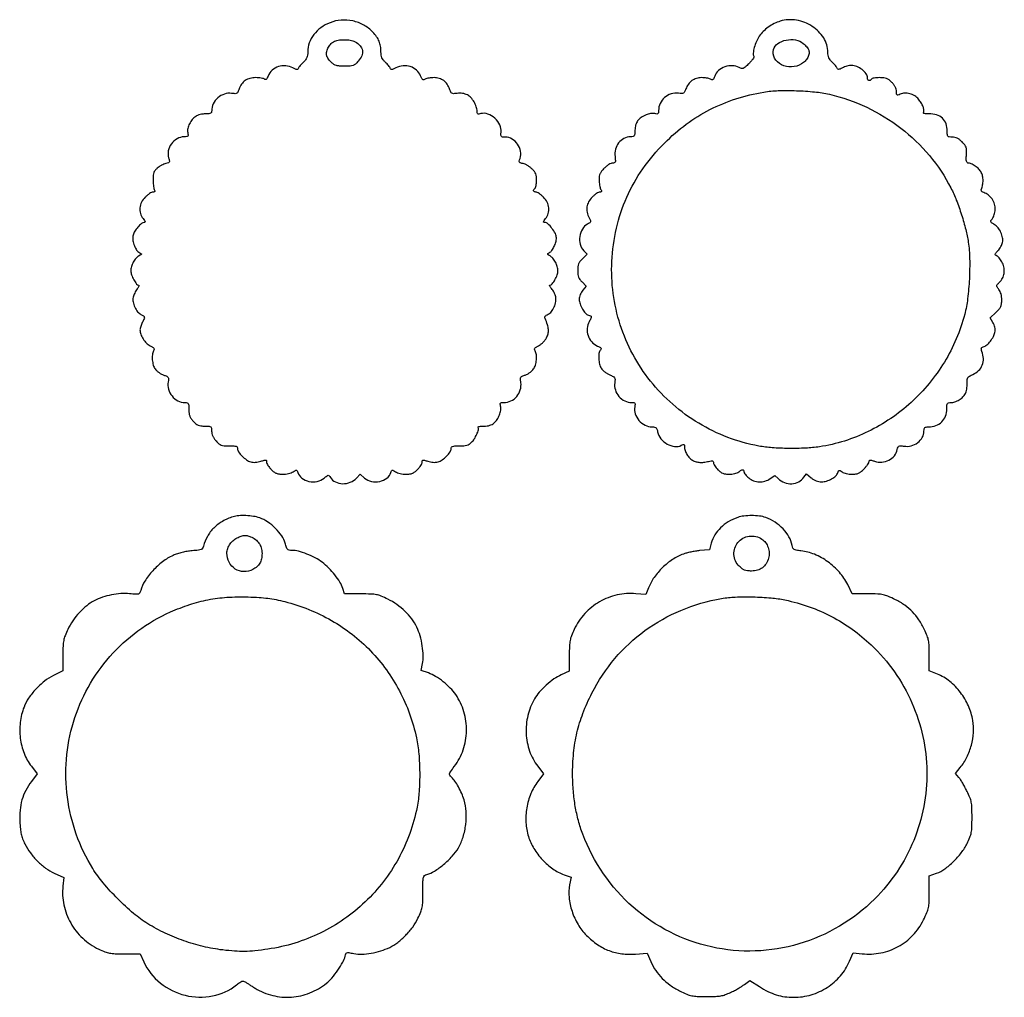
# Model space of a CAD drawing. Extents: x 65 to 1646, y 1379 to 3561.
# Drawn here: x 112 to 758, y 1714 to 2355 of the extents above; entities that cross this region are included whole.
import ezdxf

# ---------------------------------------------------------------- set-up
doc = ezdxf.new("R2010")
doc.units = 0

msp = doc.modelspace()

# ---------------------------------------------------------------- linework, layer by layer
for points in [[(315.581217, 2353.047802, 0.06171), (309.59788, 2349.72903, 0.072064), (304.95333, 2345.193129, 0.077051), (302.014031, 2339.807093, 0.086655), (301, 2334.000081, -0.031122), (300.861308, 2331.774007, -0.067104), (300.42326, 2330.117026, -0.070074), (299.576645, 2328.679936, -0.036662), (298.165031, 2327.15121, 0.016183), (297.046091, 2326.034773, 0.01733), (296.027976, 2324.872779, 0.017141), (295.225515, 2323.81842, 0.074034), (294.870972, 2323.117824, -0.127183), (294.476279, 2322.507025, -0.206131), (293.902006, 2322.305479, -0.088595), (292.972942, 2322.538524, -0.01369), (291.255601, 2323.367824, 0.095767), (286.519922, 2324.761936, 0.103184), (281.737842, 2324.232351, 0.106815), (277.691007, 2321.867993, 0.109564), (275.025944, 2318.062635, -0.022726), (274.36238, 2316.646319, -0.089715), (273.772617, 2315.890388, -0.199096), (273.212923, 2315.69476, -0.184191), (272.655635, 2315.944365, 0.126646), (271.962258, 2316.353845, 0.024761), (270.539707, 2316.689907, 0.024846), (268.798291, 2316.922521, 0.02078), (266.934859, 2317, 0.061254), (263.1001, 2316.52844, 0.088314), (259.98748, 2315.135136, 0.09199), (257.634602, 2312.805114, 0.072135), (256.0282, 2309.585447, -0.025409), (255.248978, 2307.573942, -0.158079), (254.517892, 2306.763481, -0.144907), (253.417003, 2306.499354, -0.020251), (251.059463, 2306.71885, 0.115856), (246.387166, 2306.262553, 0.098629), (242.090774, 2303.775963, 0.098416), (239.068205, 2299.827226, 0.114779), (238, 2295.235235, -0.098808), (237.801601, 2294.241072, -0.181318), (237.244599, 2293.646392, -0.097344), (236.146402, 2293.348021, -0.017804), (234.03259, 2293.272727, 0.035354), (232.329517, 2293.152156, 0.026855), (230.492771, 2292.789279, 0.027453), (228.799089, 2292.258596, 0.055433), (227.5534, 2291.626946, 0.075236), (225.249476, 2289.564175, 0.058671), (223.424908, 2286.737362, 0.060826), (222.368471, 2283.697385, 0.102949), (222.347577, 2281.012114, -0.030189), (222.563291, 2279.447844, -0.203233), (222.31911, 2278.721539, -0.182553), (221.608173, 2278.347491, -0.0237), (219.868095, 2278.215313, 0.122972), (215.299912, 2276.935572, 0.105981), (211.57342, 2273.607167, 0.106735), (209.556658, 2269.065794, 0.126428), (209.773255, 2264.387144, -0.018293), (210.293065, 2262.442531, -0.169181), (210.198344, 2261.589369, -0.205937), (209.603494, 2261.068864, -0.02882), (207.986195, 2260.647239, 0.049522), (206.72304, 2260.261533, 0.024009), (205.195933, 2259.536378, 0.023541), (203.664298, 2258.621576, 0.031231), (202.370395, 2257.642178, 0.03838), (200.87357, 2256.140284, 0.084297), (200.043947, 2254.752453, 0.071636), (199.644286, 2253.026619, 0.021933), (199.535147, 2250.345072, 0.015304), (199.602178, 2248.361816, 0.015841), (199.790345, 2246.409177, 0.015741), (200.059461, 2244.733359, 0.063323), (200.382267, 2243.75, -0.041023), (200.7038, 2242.900061, -0.188029), (200.656204, 2242.38449, -0.22248), (200.284282, 2242.090322, -0.057905), (199.506989, 2242, 0.120384), (198.632589, 2241.786376, 0.027041), (197.302678, 2241.00125, 0.02654), (195.826937, 2239.901489, 0.022977), (194.4, 2238.6, 0.077943), (192.001359, 2235.308998, 0.095157), (190.933762, 2231.658399, 0.099084), (191.312216, 2227.988332, 0.091816), (193.07258, 2224.634859, -0.015734), (194.007394, 2223.36625, -0.087346), (194.358465, 2222.599418, -0.278784), (194.235084, 2222.183947, -0.186716), (193.759671, 2222, 0.175647), (192.014404, 2221.367379, 0.037228), (189.653739, 2219.0787, 0.039305), (187.546839, 2216.295027, 0.08195), (186.476244, 2213.803107, 0.08901), (186.291378, 2210.949597, 0.051474), (187.029652, 2207.580373, 0.05204), (188.410065, 2204.510352, 0.108736), (190.174185, 2202.590549), (192.195313, 2201.174896), (190.108007, 2200.057804, 0.097557), (188.228539, 2198.519538, 0.052163), (186.562077, 2196.009899, 0.050737), (185.393826, 2193.089665, 0.070241), (185.003738, 2190.29966, 0.086195), (185.461069, 2187.687186, 0.038157), (186.898757, 2184.481106, 0.034273), (188.664261, 2181.704354, 0.23835), (190.057882, 2181, -0.381557), (190.299443, 2180.784251, -0.11502), (190.237262, 2180.25183, -0.055342), (189.834994, 2179.431401, -0.025024), (189.141721, 2178.45304, 0.032665), (188.327747, 2177.266338, 0.021197), (187.539291, 2175.800563, 0.021319), (186.888571, 2174.297203, 0.037433), (186.499981, 2172.999913, 0.10282), (186.466027, 2169.991, 0.059105), (187.582624, 2166.525606, 0.059788), (189.447052, 2163.479296, 0.119215), (191.658352, 2161.745896, -0.038378), (193.313223, 2160.832695, -0.211465), (193.85254, 2159.996898, -0.144735), (193.699357, 2158.836233, -0.015509), (192.506161, 2156.364307, 0.02298), (191.933868, 2155.132015, 0.020178), (191.449327, 2153.798284, 0.020666), (191.110374, 2152.558106, 0.055591), (191.006161, 2151.651129, 0.09028), (191.514017, 2148.807646, 0.052182), (193.06457, 2145.686547, 0.052096), (195.233387, 2142.945926, 0.088298), (197.60625, 2141.247942, -0.020837), (199.301183, 2140.351192, -0.108229), (200.075403, 2139.638669, -0.187754), (200.26184, 2138.877041, -0.090314), (199.949061, 2137.90482, 0.093625), (199.128316, 2135.294993, 0.051861), (199.08022, 2131.94447, 0.051313), (199.730728, 2128.594786, 0.081285), (201.016827, 2125.976369, 0.051018), (202.043946, 2124.806995, 0.030719), (203.472903, 2123.635518, 0.030538), (205.053552, 2122.63519, 0.046132), (206.545797, 2121.984886, -0.021636), (208.619795, 2121.199396, -0.149097), (209.442392, 2120.504678, -0.163675), (209.697295, 2119.502185, -0.027498), (209.435919, 2117.510108, 0.117042), (209.663304, 2112.73449, 0.101189), (211.995749, 2108.279252, 0.101939), (215.871649, 2105.121593, 0.120695), (220.45034, 2104, -0.055594), (221.894913, 2103.838883, -0.210961), (222.607854, 2103.310312, -0.117072), (222.931753, 2102.200304, -0.012709), (223, 2099.515777, 0.029969), (223.143378, 2097.12579, 0.059699), (223.591614, 2095.286937, 0.060737), (224.455478, 2093.626302, 0.032063), (225.891429, 2091.795482, 0.029884), (227.620144, 2090.079047, 0.07797), (229.094089, 2089.141644, 0.07504), (230.818083, 2088.681115, 0.026202), (233.388243, 2088.529706, -0.011584), (236.332754, 2088.442474, -0.1418), (237.385514, 2088.076569, -0.211178), (237.874035, 2087.258493, -0.030285), (237.996814, 2085.265777, 0.056548), (238.182226, 2083.645839, 0.048954), (238.728387, 2082.023673, 0.044393), (239.640794, 2080.397555, 0.032379), (240.919782, 2078.765777, 0.029441), (242.763815, 2076.93273, 0.090788), (244.263455, 2076.028768, 0.076129), (246.131219, 2075.6318, 0.016735), (249.419782, 2075.552898, -0.010147), (252.478075, 2075.519825, -0.067656), (253.976785, 2075.268401, -0.167502), (254.716787, 2074.725174, -0.152576), (255, 2073.818675, 0.151081), (255.681155, 2071.615862, 0.044392), (257.955803, 2068.851476, 0.044772), (260.840248, 2066.401789, 0.08559), (263.576963, 2065.100588, 0.044242), (265.142538, 2064.808199, 0.038906), (266.805069, 2064.777547, 0.036806), (268.541376, 2065.009702, 0.031167), (270.326963, 2065.501594, -0.009413), (272.524546, 2066.211119, -0.110475), (273.416207, 2066.2767, -0.28686), (273.853944, 2065.903972, -0.076831), (274, 2064.959085, 0.110731), (274.201409, 2064.060785, 0.030317), (274.903846, 2062.780289, 0.029087), (275.899267, 2061.387483, 0.026688), (277.076923, 2060.076923, 0.030655), (278.860933, 2058.499215, 0.068894), (280.420999, 2057.595081, 0.067923), (282.182032, 2057.14159, 0.029108), (284.612106, 2057, 0.030413), (286.493508, 2057.114546, 0.025637), (288.459529, 2057.457856, 0.026423), (290.22444, 2057.959586, 0.06264), (291.449178, 2058.558657, -0.014728), (292.915637, 2059.458933, -0.170779), (293.56842, 2059.579634, -0.249129), (294.021004, 2059.240003, -0.032855), (294.473104, 2058.084743, 0.157748), (297.096137, 2054.412496, 0.107581), (301.81015, 2052.288707, 0.101735), (307.213883, 2052.255301, 0.126396), (311.729198, 2054.425589, -0.00904), (313.63058, 2055.967657, -0.141064), (314.400105, 2056.277758, -0.250647), (315.013083, 2056.026948, -0.03326), (315.860507, 2054.851756, 0.142003), (319.134075, 2051.919647, 0.106848), (323.857768, 2050.786578, 0.10036), (328.881729, 2051.687905, 0.110203), (332.968254, 2054.466208), (335.287993, 2056.935457), (338.220722, 2054.467729, 0.125144), (342.764094, 2052.270161, 0.102242), (348.179514, 2052.282394, 0.10843), (352.896517, 2054.400499, 0.157636), (355.526896, 2058.084743, -0.032855), (355.978996, 2059.240003, -0.249129), (356.43158, 2059.579634, -0.170779), (357.084363, 2059.458933, -0.014728), (358.550822, 2058.558657, 0.06264), (359.77556, 2057.959586, 0.026423), (361.540471, 2057.457856, 0.025637), (363.506492, 2057.114546, 0.030413), (365.387894, 2057, 0.029108), (367.817968, 2057.14159, 0.067923), (369.579001, 2057.595081, 0.068894), (371.139067, 2058.499215, 0.030655), (372.923077, 2060.076923, 0.026688), (374.100733, 2061.387483, 0.029087), (375.096154, 2062.780289, 0.030317), (375.798591, 2064.060785, 0.110731), (376, 2064.959085, -0.076831), (376.146056, 2065.903972, -0.28686), (376.583793, 2066.2767, -0.110475), (377.475454, 2066.211119, -0.009413), (379.673037, 2065.501594, 0.031167), (381.458624, 2065.009702, 0.036806), (383.194931, 2064.777547, 0.038906), (384.857462, 2064.808199, 0.044242), (386.423037, 2065.100588, 0.08559), (389.159752, 2066.401789, 0.044772), (392.044197, 2068.851476, 0.044392), (394.318845, 2071.615862, 0.151081), (395, 2073.818675, -0.149438), (395.276404, 2074.722832, -0.168473), (396.000441, 2075.265997, -0.069357), (397.461686, 2075.518815, -0.010648), (400.417413, 2075.552898, 0.0188), (403.311785, 2075.633473, 0.055205), (405.271964, 2075.981513, 0.070188), (406.834379, 2076.690838, 0.046904), (408.388391, 2077.89705, 0.064616), (410.207816, 2080.110741, 0.037058), (411.820985, 2083.173251, 0.033725), (412.887532, 2086.156899, 0.209335), (412.670876, 2087.73045, -0.464544), (412.769964, 2088.029225, -0.04441), (413.607568, 2088.281038, -0.032571), (414.896252, 2088.460222, -0.016865), (416.521473, 2088.524149, 0.030364), (418.543873, 2088.658423, 0.042488), (420.31375, 2089.03923, 0.047694), (421.821582, 2089.662859, 0.060226), (423.059713, 2090.524149, 0.06589), (425.087856, 2092.878469, 0.050678), (426.65064, 2095.893179, 0.052696), (427.509288, 2098.97551, 0.10344), (427.40853, 2101.508421, -0.031309), (427.149817, 2102.903945, -0.20402), (427.343943, 2103.574475, -0.195528), (427.968451, 2103.91588, -0.028534), (429.441252, 2104, 0.109357), (434.134926, 2105.039001, 0.106744), (437.998911, 2107.966559, 0.105817), (440.333726, 2112.251786, 0.105733), (440.710924, 2117.118556, -0.021057), (440.499507, 2119.429679, -0.14568), (440.767263, 2120.522836, -0.156497), (441.580314, 2121.251604, -0.02539), (443.584257, 2122.027807, 0.047591), (445.026601, 2122.661368, 0.030627), (446.565301, 2123.648126, 0.030698), (447.965065, 2124.810106, 0.049491), (448.983173, 2125.976369, 0.081285), (450.269272, 2128.594786, 0.051313), (450.91978, 2131.94447, 0.051861), (450.871684, 2135.294993, 0.093625), (450.050939, 2137.90482, -0.088541), (449.735112, 2138.874797, -0.187242), (449.91413, 2139.632389, -0.109866), (450.671448, 2140.337483, -0.021473), (452.327331, 2141.216269, 0.053905), (453.703439, 2142.065044, 0.030597), (455.174329, 2143.35917, 0.030214), (456.512428, 2144.861464, 0.043339), (457.489881, 2146.351351, 0.065265), (458.517478, 2149.05143, 0.075955), (458.741395, 2151.786387, 0.059665), (458.134096, 2154.959218, 0.024486), (456.598884, 2159.07188, -0.116686), (456.462491, 2159.848217, -0.138209), (456.705281, 2160.54997, -0.09686), (457.374481, 2161.198763, -0.037335), (458.513323, 2161.824117, 0.120253), (460.74407, 2163.580143, 0.063059), (462.566446, 2166.629956, 0.061362), (463.621575, 2170.164666, 0.091481), (463.573495, 2173.382526, 0.043757), (463.185754, 2174.706696, 0.026701), (462.512547, 2176.191396, 0.02665), (461.68139, 2177.602252, 0.042156), (460.810301, 2178.701925, -0.026028), (460.062956, 2179.585351, -0.062764), (459.63483, 2180.324941, -0.15058), (459.587647, 2180.793028, -0.357212), (459.840384, 2181, 0.233265), (461.290796, 2181.715598, 0.036992), (463.08154, 2184.447796, 0.040206), (464.530852, 2187.642796, 0.086252), (464.996262, 2190.29966, 0.070364), (464.603218, 2193.105769, 0.051512), (463.427563, 2196.027216, 0.052965), (461.742672, 2198.536274, 0.095845), (459.829746, 2200.091117, -0.014757), (458.602848, 2200.795074, -0.199879), (458.306503, 2201.205112, -0.301241), (458.452551, 2201.600382, -0.030377), (459.340119, 2202.170464, 0.106719), (461.017593, 2203.650168, 0.047357), (462.544322, 2206.193207, 0.04608), (463.635276, 2209.145698, 0.065555), (464, 2211.915544, 0.120228), (463.318091, 2214.710463, 0.043029), (461.107663, 2218.200236, 0.041569), (458.435553, 2221.163894, 0.190763), (456.323828, 2222, -0.140182), (455.75755, 2222.161946, -0.320022), (455.595634, 2222.551136, -0.097298), (455.922504, 2223.284705, -0.013338), (456.92742, 2224.634859, 0.091816), (458.687784, 2227.988332, 0.099084), (459.066238, 2231.658399, 0.095157), (457.998641, 2235.308998, 0.077943), (455.6, 2238.6, 0.021582), (454.180939, 2239.901571, 0.025482), (452.72875, 2241.00125, 0.025624), (451.429649, 2241.790495, 0.12431), (450.6, 2242, -0.115544), (449.569011, 2242.241473, -0.222338), (449.051311, 2242.890776, -0.210351), (449.204273, 2243.735629, -0.106261), (450, 2244.5, 0.181122), (450.389055, 2245.00247, 0.027057), (450.70625, 2246.263621, 0.027507), (450.926906, 2247.860627, 0.020577), (451, 2249.63594, 0.027909), (450.863561, 2252.078349, 0.065984), (450.425171, 2253.843858, 0.069276), (449.557562, 2255.382296, 0.033406), (448.064904, 2257.088942, 0.034742), (446.722983, 2258.256299, 0.027027), (445.117927, 2259.336667, 0.027699), (443.50428, 2260.182953, 0.057624), (442.154268, 2260.619146, -0.022976), (440.398791, 2261.054958, -0.192853), (439.771262, 2261.552438, -0.193044), (439.661099, 2262.345287, -0.023027), (440.176775, 2264.077254, 0.13122), (440.522729, 2268.713606, 0.10481), (438.585765, 2273.355314, 0.105947), (434.955527, 2276.77475, 0.136946), (430.565942, 2278, -0.023812), (428.676208, 2278.090046, -0.192424), (427.91916, 2278.479784, -0.185234), (427.623437, 2279.292816, -0.021814), (427.743138, 2281.25, 0.137733), (426.932979, 2285.996968, 0.096701), (423.696872, 2290.383692, 0.098564), (419.111717, 2293.169179, 0.149941), (414.491579, 2293.40853, -0.029585), (413.14848, 2293.154746, -0.175081), (412.461373, 2293.307709, -0.209958), (412.101978, 2293.843088, -0.044352), (412, 2294.990463, 0.082703), (411.5117, 2297.922415, 0.050895), (410.043856, 2301.108152, 0.051181), (407.981013, 2303.903572, 0.089119), (405.702408, 2305.653891, 0.044092), (404.178056, 2306.278922, 0.03683), (402.473027, 2306.673419, 0.035812), (400.677097, 2306.821291, 0.035988), (398.881444, 2306.710924, -0.02106), (396.570193, 2306.499509, -0.145714), (395.477049, 2306.767352, -0.15648), (394.748258, 2307.580612, -0.02537), (393.9718, 2309.585447, 0.072455), (392.426998, 2312.676717, 0.083406), (390.123206, 2315.0312, 0.083798), (387.186197, 2316.496031, 0.073995), (383.7994, 2317, 0.021877), (382.16071, 2316.928266, 0.020121), (380.487701, 2316.713402, 0.020584), (379.012305, 2316.400277, 0.06035), (378.045494, 2316.024348, -0.075099), (377.049345, 2315.670312, -0.200191), (376.325076, 2315.819841, -0.123297), (375.694779, 2316.528858, -0.022162), (374.940926, 2318.142617, 0.11119), (372.291084, 2321.900492, 0.106167), (368.244601, 2324.23681, 0.102211), (363.463081, 2324.756961, 0.095765), (358.744399, 2323.367824, -0.01369), (357.027058, 2322.538524, -0.088595), (356.097994, 2322.305479, -0.206131), (355.523721, 2322.507025, -0.127183), (355.129028, 2323.117824, 0.074034), (354.774485, 2323.81842, 0.017141), (353.972024, 2324.872779, 0.01733), (352.953909, 2326.034773, 0.016183), (351.834969, 2327.15121, -0.036589), (350.44083, 2328.66057, -0.067978), (349.590022, 2330.090146, -0.066595), (349.143463, 2331.715676, -0.03379), (349, 2333.83611, 0.040171), (348.69647, 2337.607999, 0.056868), (347.785183, 2340.847578, 0.056071), (346.155411, 2343.83191, 0.037693), (343.688666, 2346.837629, 0.075977), (337.701699, 2351.451197, 0.071985), (330.500197, 2354.171505, 0.072346), (322.856693, 2354.73055, 0.07809)], [(610.826373, 2354.020956, 0.042932), (606.794995, 2352.415446, 0.038047), (602.921279, 2350.088856, 0.039017), (599.552887, 2347.28083, 0.053265), (597.03493, 2344.239019, 0.043648), (595.13411, 2340.741177, 0.036274), (593.729359, 2336.744903, 0.035443), (593.011548, 2333.103907, 0.17098), (593.454777, 2331.073173, -0.262695), (593.478944, 2330.466173, -0.029001), (592.746751, 2329.222154, -0.029388), (591.624516, 2327.741992, -0.019483), (590.176403, 2326.176403, -0.010891), (587.784846, 2323.886819, -0.088605), (586.510378, 2323.078726, -0.163277), (585.378553, 2323.005459, -0.061841), (583.889929, 2323.604493, 0.118344), (579.468941, 2324.830486, 0.093122), (574.540058, 2324.081598, 0.095103), (570.305399, 2321.622406, 0.130636), (567.847707, 2317.992978, -0.023107), (567.22314, 2316.43665, -0.135869), (566.663029, 2315.768854, -0.210449), (565.975482, 2315.638092, -0.06622), (564.972961, 2316.014471, 0.059973), (563.998654, 2316.394158, 0.020676), (562.51772, 2316.710501, 0.020203), (560.840646, 2316.927543, 0.022079), (559.2006, 2317, 0.074123), (555.831916, 2316.49785, 0.082103), (552.884121, 2315.038148, 0.080927), (550.530951, 2312.686251, 0.069409), (548.895001, 2309.586176, -0.025958), (548.069413, 2307.627359, -0.14881), (547.312984, 2306.809236, -0.14316), (546.213574, 2306.534685, -0.023421), (544.003969, 2306.726293, 0.107912), (539.206293, 2306.33364, 0.104906), (534.953664, 2303.978846, 0.105304), (532.034977, 2300.109191, 0.10953), (531, 2295.441252, -0.028534), (530.91588, 2293.968451, -0.195528), (530.574475, 2293.343943, -0.20402), (529.903945, 2293.149817, -0.031309), (528.508421, 2293.40853, 0.063451), (527.320929, 2293.55072, 0.030698), (525.791582, 2293.445123, 0.029844), (524.188764, 2293.136896, 0.037688), (522.758421, 2292.654955, 0.052084), (519.507373, 2290.860242, 0.085219), (517.272608, 2288.656046, 0.090003), (515.977997, 2285.925519, 0.06448), (515.524149, 2282.569829, -0.014257), (515.43497, 2279.960418, -0.133953), (515.075665, 2278.907982, -0.200397), (514.291974, 2278.394617, -0.038745), (512.571258, 2278.209933, 0.11342), (508.297259, 2277.094244, 0.106921), (504.832179, 2274.20955, 0.102165), (502.760477, 2270.02694, 0.0949), (502.439784, 2265.25, -0.01192), (502.684214, 2262.773011, -0.106927), (502.534328, 2261.697895, -0.230439), (501.991446, 2261.175404, -0.078483), (500.88087, 2261, 0.108083), (499.853378, 2260.775265, 0.031155), (498.412505, 2260.00125, 0.02977), (496.854528, 2258.901268, 0.027785), (495.4, 2257.6, 0.025644), (493.650821, 2255.661569, 0.065216), (492.658091, 2254.051786, 0.070901), (492.159601, 2252.323348, 0.034819), (492, 2250.034259, 0.021901), (492.076111, 2248.297492, 0.02013), (492.304085, 2246.524015, 0.020595), (492.636322, 2244.959775, 0.060305), (493.035184, 2243.934259, -0.025237), (493.511321, 2242.925326, -0.174555), (493.535457, 2242.387458, -0.266221), (493.215798, 2242.089879, -0.05738), (492.435184, 2242, 0.122998), (491.590762, 2241.789085, 0.026103), (490.281585, 2241.00125, 0.025837), (488.82165, 2239.901543, 0.022042), (487.4, 2238.6, 0.071124), (485.133967, 2235.577917, 0.089769), (484.028831, 2232.268802, 0.088469), (484.145946, 2228.744313, 0.066988), (485.451672, 2225.093456, -0.019821), (486.266159, 2223.352602, -0.164687), (486.327576, 2222.495464, -0.182636), (485.851805, 2221.823651, -0.025482), (484.366359, 2220.928477, 0.136081), (481.033096, 2217.748316, 0.100727), (479.337373, 2212.918083, 0.098753), (479.649465, 2207.724753, 0.124969), (481.970645, 2203.531247), (484.105234, 2201.259081), (481.052617, 2198.206463, 0.031177), (479.471067, 2196.414349, 0.071014), (478.577967, 2194.850678, 0.067882), (478.135614, 2193.05546, 0.026516), (478, 2190.5, 0.025921), (478.129879, 2187.996398, 0.064048), (478.551071, 2186.210266, 0.070189), (479.382585, 2184.686929, 0.036416), (480.80228, 2183.043874), (483.604561, 2180.241593), (481.30228, 2177.565033, 0.045559), (480.374453, 2176.263491, 0.038789), (479.639549, 2174.744901, 0.039553), (479.161962, 2173.168167, 0.054107), (479.003738, 2171.694236, 0.081649), (479.510862, 2168.631826, 0.049753), (481.031221, 2165.285609, 0.050617), (483.048377, 2162.50174, 0.14777), (485.050222, 2161.276616, -0.049035), (486.405636, 2160.776054, -0.25914), (486.844326, 2160.150933, -0.143525), (486.666249, 2159.174082, -0.013474), (485.5, 2157, 0.112895), (484.167114, 2152.605314, 0.09928), (484.781312, 2147.843321, 0.099557), (487.180992, 2143.696939, 0.114242), (490.897922, 2141.042282, -0.019456), (492.487081, 2140.31037, -0.116723), (493.176905, 2139.725905, -0.235638), (493.2842, 2139.110688, -0.10098), (492.879828, 2138.355202, 0.140113), (491.936415, 2136.209943, 0.046213), (491.785053, 2132.735543, 0.046197), (492.299061, 2129.118206, 0.086858), (493.463211, 2126.415804, 0.055288), (494.397919, 2125.284447, 0.027901), (495.798001, 2124.071164, 0.027319), (497.401335, 2122.965699, 0.036364), (498.973734, 2122.154452, -0.020426), (501.209113, 2121.089872, -0.131518), (502.119099, 2120.247484, -0.147252), (502.434052, 2119.109544, -0.027743), (502.26432, 2116.933986, 0.109334), (502.664639, 2112.20613, 0.102778), (505.018831, 2107.968713, 0.103422), (508.851101, 2105.038816, 0.112123), (513.42534, 2104, -0.035317), (514.829319, 2103.900709, -0.211996), (515.435471, 2103.521514, -0.176272), (515.623951, 2102.767713, -0.023367), (515.373152, 2101.115758, 0.131162), (515.660287, 2096.595682, 0.098344), (518.150397, 2092.249949, 0.096102), (522.174729, 2089.108597, 0.118342), (526.793001, 2088, -0.039789), (528.438607, 2087.868839, -0.147425), (529.365067, 2087.419233, -0.131739), (529.947241, 2086.499405, -0.029222), (530.401162, 2084.675161, 0.125765), (532.45613, 2080.26055, 0.092767), (536.596948, 2076.773403, 0.097151), (541.534868, 2075.130368, 0.155976), (545.862847, 2075.926598, -0.020732), (547.080036, 2076.514474, -0.208774), (547.63088, 2076.512736, -0.262944), (547.927874, 2076.115301, -0.031888), (548, 2074.985524, 0.081823), (548.403037, 2072.539153, 0.052683), (549.608653, 2069.92303, 0.052755), (551.331257, 2067.621491, 0.083059), (553.281065, 2066.11717, 0.052914), (555.542384, 2065.199077, 0.052652), (557.949833, 2064.774085, 0.046687), (560.638224, 2064.83803, 0.028951), (563.75, 2065.388134, -0.016965), (565.484527, 2065.737813, -0.108179), (566.375807, 2065.692752, -0.227037), (566.834132, 2065.296781, -0.103304), (567, 2064.502532, 0.112903), (567.18973, 2063.673008, 0.029609), (567.858654, 2062.474061, 0.028522), (568.804271, 2061.163782, 0.025814), (569.923077, 2059.923077, 0.033588), (571.607325, 2058.451088, 0.067765), (573.138011, 2057.583244, 0.065556), (574.878394, 2057.13973, 0.029659), (577.231947, 2057, 0.029651), (579.053469, 2057.108114, 0.02737), (580.899621, 2057.431283, 0.028426), (582.511382, 2057.903238, 0.076616), (583.55887, 2058.468197, -0.023414), (585.195153, 2059.589421, -0.130448), (586.204586, 2059.895593, -0.297386), (586.780705, 2059.547854, -0.112883), (587, 2058.588894, 0.134523), (587.194445, 2057.879249, 0.030206), (587.903788, 2056.831812, 0.029235), (588.898965, 2055.683597, 0.024684), (590.076725, 2054.588894, 0.085768), (593.283327, 2052.717021, 0.081066), (596.996325, 2051.98176, 0.080529), (600.772222, 2052.463874, 0.082957), (604.159946, 2054.113892), (607.128633, 2056.227783), (609.404189, 2054.09001, 0.099876), (613.5808, 2051.499929, 0.103293), (618.383945, 2050.773278, 0.108033), (622.90677, 2052.029588, 0.118959), (626.310425, 2055.032806), (627.882235, 2057.27688), (631.017843, 2054.63844, 0.036049), (632.63936, 2053.462518, 0.046575), (634.284268, 2052.642856, 0.048409), (635.998655, 2052.163832, 0.044214), (637.826725, 2052.003738, 0.071468), (641.104746, 2052.478097, 0.055521), (644.431484, 2053.874176, 0.058578), (647.130364, 2055.822547, 0.131031), (648.480569, 2057.938779, -0.029924), (648.931868, 2059.112196, -0.240518), (649.370717, 2059.461117, -0.187084), (649.986112, 2059.355336, -0.017725), (651.292362, 2058.507775, 0.068693), (652.422976, 2057.927987, 0.027445), (654.09856, 2057.442909, 0.026529), (655.988611, 2057.110928, 0.030216), (657.822506, 2057, 0.031344), (660.252098, 2057.152456, 0.07182), (662.016476, 2057.63835, 0.067846), (663.631408, 2058.623166, 0.025582), (665.6, 2060.4, 0.020038), (666.901669, 2061.8104, 0.024241), (668.00125, 2063.236635, 0.023931), (668.79566, 2064.50244, 0.128858), (669, 2065.282162, -0.129627), (669.18373, 2065.97894, -0.254142), (669.656553, 2066.273677, -0.087704), (670.613627, 2066.162844, -0.010219), (672.673037, 2065.501594, 0.101825), (677.382866, 2064.894585, 0.100175), (681.979751, 2066.188914, 0.103708), (685.591451, 2069.114469, 0.117307), (687.527394, 2073.124724, -0.034296), (688.015094, 2074.790789, -0.187432), (688.625404, 2075.481191, -0.142416), (689.642786, 2075.680444, -0.01726), (691.928419, 2075.395456, 0.10273), (696.625008, 2075.612484, 0.098751), (700.921222, 2077.676046, 0.10422), (703.927372, 2081.114195, 0.128392), (705, 2085.222506, -0.037136), (705.113819, 2086.752873, -0.172583), (705.524497, 2087.522311, -0.156757), (706.35506, 2087.900957, -0.029198), (708.04966, 2088, 0.08953), (712.788607, 2088.855411, 0.105035), (716.63446, 2091.301376, 0.106172), (719.125676, 2095.075143, 0.093249), (720, 2099.722506, -0.013926), (720.070995, 2102.271048, -0.123047), (720.401707, 2103.338022, -0.207832), (721.122785, 2103.847966, -0.051473), (722.595708, 2104, 0.082442), (725.243131, 2104.439506, 0.05422), (728.047188, 2105.750561, 0.054028), (730.516307, 2107.641824, 0.079619), (732.166657, 2109.811402, 0.055605), (732.66383, 2111.055073, 0.02426), (733.053529, 2112.79208, 0.023646), (733.292571, 2114.695933, 0.029084), (733.327425, 2116.485994, -0.022782), (733.345009, 2119.044193, -0.129048), (733.756148, 2120.331652, -0.126501), (734.750421, 2121.264152, -0.021546), (737.097604, 2122.422963, 0.090769), (740.818893, 2124.950047, 0.104069), (743.191468, 2128.52587, 0.101989), (743.950421, 2132.814756, 0.083995), (743.044948, 2137.381779, -0.02739), (742.619114, 2138.717796, -0.129581), (742.622252, 2139.514579, -0.184575), (743.010673, 2140.051009, -0.068033), (743.86888, 2140.458384, 0.100756), (746.181519, 2141.746416, 0.047587), (748.561905, 2144.21756, 0.047011), (750.493641, 2147.181274, 0.077973), (751.452994, 2150, 0.037982), (751.625058, 2151.777646, 0.052197), (751.490853, 2153.376625, 0.052543), (751.029691, 2154.905128, 0.03919), (750.221644, 2156.471164), (748.380769, 2159.442327), (752.190384, 2163.066327, 0.02121), (754.269864, 2165.219674, 0.072123), (755.338847, 2166.845823, 0.079772), (755.845445, 2168.618667, 0.029791), (756, 2171.210305, 0.029147), (755.877772, 2173.305312, 0.03787), (755.5105, 2175.192041, 0.042008), (754.911333, 2176.823698, 0.05772), (754.093535, 2178.15396, -0.019157), (752.939848, 2179.742243, -0.173999), (752.73508, 2180.560021, -0.161738), (753.088438, 2181.35151, -0.015983), (754.562267, 2182.863683, 0.082208), (756.533243, 2185.508288, 0.081786), (757.551299, 2188.651604, 0.078963), (757.525492, 2192.051221, 0.069581), (756.462703, 2195.437355, 0.027117), (755.669386, 2196.898927, 0.025987), (754.712119, 2198.287797, 0.026921), (753.739263, 2199.421341, 0.079243), (752.923365, 2200.041014, -0.046354), (751.939975, 2200.690992, -0.269527), (751.725344, 2201.248369, -0.137339), (752.059014, 2201.972211, -0.010625), (753.491614, 2203.585452, 0.034932), (754.449905, 2204.776385, 0.024862), (755.357218, 2206.229945, 0.02523), (756.087025, 2207.710921, 0.047838), (756.494602, 2208.975424, 0.098156), (756.558243, 2212.076529, 0.063437), (755.487181, 2215.51619, 0.062491), (753.559752, 2218.636101, 0.086767), (751.093377, 2220.79702, -0.014322), (749.358301, 2221.921485, -0.139397), (748.806681, 2222.589677, -0.251419), (748.859367, 2223.250872, -0.053364), (749.609905, 2224.181333, 0.07826), (750.236428, 2225.042078, 0.029265), (750.839774, 2226.413408, 0.028132), (751.333435, 2228.010857, 0.03043), (751.629225, 2229.612417, 0.085123), (751.456914, 2233.195982, 0.075484), (750.110312, 2236.682656, 0.077107), (747.825234, 2239.548292, 0.095994), (744.930547, 2241.332317, -0.030358), (743.589446, 2241.933825, -0.09353), (742.812806, 2242.547651, -0.151391), (742.517321, 2243.218415, -0.133311), (742.632416, 2243.976774, 0.056353), (743.468745, 2246.651093, 0.048937), (743.74076, 2249.576836, 0.050124), (743.440286, 2252.420998, 0.068062), (742.577059, 2254.850985, 0.073967), (741.010753, 2257.022322, 0.04684), (738.628342, 2259.047821, 0.04765), (736.021786, 2260.525605, 0.105788), (733.79966, 2260.998637, -0.257191), (733.219362, 2261.317482, -0.096766), (732.870882, 2262.210713, -0.047823), (732.738505, 2263.792975, -0.012553), (732.833263, 2266.338451, 0.017638), (732.918904, 2269.504673, 0.078358), (732.6148, 2271.335182, 0.089434), (731.781549, 2272.862551, 0.026903), (730.006339, 2274.839814, 0.029947), (728.358646, 2276.301131, 0.052518), (726.816896, 2277.269248, 0.059731), (725.2563, 2277.815057, 0.054335), (723.559441, 2278, -0.026696), (721.558126, 2278.106929, -0.195485), (720.729834, 2278.551776, -0.158212), (720.35183, 2279.503661, -0.016049), (720.272727, 2281.96741, 0.084974), (719.454474, 2286.747391, 0.1199), (717.103963, 2290.352776, 0.116283), (713.297145, 2292.546945, 0.076765), (708.272917, 2293.245307, -0.018727), (706.588846, 2293.282926, -0.045135), (705.357476, 2293.469021, -0.086261), (704.67434, 2293.767802, -0.405215), (704.590939, 2294.147143, 0.16875), (704.93003, 2295.669061, 0.05777), (704.406261, 2297.900613, 0.049367), (703.202486, 2300.42735, 0.039083), (701.440011, 2302.888924, 0.079798), (698.902871, 2305.078644, 0.072124), (695.720032, 2306.457363, 0.074772), (692.390102, 2306.843714, 0.098761), (689.423474, 2306.147086, -0.021728), (687.958185, 2305.554893, -0.249698), (687.363666, 2305.643993, -0.219602), (687.059277, 2306.20077, -0.016992), (687, 2307.944516, 0.067424), (686.803341, 2309.396275, 0.051551), (686.219796, 2310.8906, 0.045451), (685.256245, 2312.4067, 0.032114), (683.923077, 2313.923077, 0.030844), (682.093515, 2315.539837, 0.07323), (680.517241, 2316.433708, 0.06834), (678.68351, 2316.869248, 0.024187), (675.982094, 2317, 0.019127), (674.074114, 2316.926985, 0.025988), (672.365304, 2316.70625, 0.024844), (671.014321, 2316.389775, 0.186477), (670.5, 2316, -0.106622), (669.720416, 2315.189595, -0.223707), (668.875915, 2315.060085, -0.217589), (668.220861, 2315.630562, -0.102262), (667.968197, 2316.75, 0.149895), (667.060538, 2319.528473, 0.072405), (664.462823, 2322.273241, 0.068856), (661.001592, 2324.305259, 0.099175), (657.527494, 2324.993839, 0.040316), (656.152651, 2324.879987, 0.022718), (654.513953, 2324.533042, 0.022552), (652.881653, 2324.029608, 0.034109), (651.520006, 2323.43382, -0.01564), (649.95193, 2322.677579, -0.08692), (649.04831, 2322.451956, -0.194321), (648.48282, 2322.634706, -0.139325), (648.104976, 2323.189981, 0.076047), (647.76226, 2323.860627, 0.016469), (646.964959, 2324.893975, 0.016816), (645.95216, 2326.040082, 0.015382), (644.834969, 2327.15121, -0.036832), (643.467515, 2328.633125, -0.064466), (642.606311, 2330.060544, -0.06474), (642.139227, 2331.65593, -0.037469), (641.978038, 2333.65121, 0.139982), (639.248127, 2343.008508, 0.107833), (631.757765, 2350.627948, 0.102854), (621.436975, 2354.679969, 0.116097)], [(332.020016, 2340.48965, -0.087052), (335.322183, 2337.974549, -0.147443), (336.832613, 2334.874971, -0.143218), (336.398819, 2331.390039, -0.08039), (334.082029, 2327.765777, -0.03039), (332.21448, 2325.915242, -0.092532), (330.684797, 2325.007593, -0.073381), (328.736986, 2324.603655, -0.014497), (325.162593, 2324.5, -0.015608), (321.906018, 2324.601685, -0.052965), (319.813716, 2324.957097, -0.071721), (318.196889, 2325.673877, -0.048464), (316.597751, 2326.908167, -0.024393), (315.571837, 2327.970775, -0.021556), (314.608775, 2329.171629, -0.022127), (313.835411, 2330.330183, -0.059324), (313.426402, 2331.231886, -0.124364), (313.287784, 2333.544321, -0.065357), (314.194223, 2336.296977, -0.063368), (315.836044, 2338.829319, -0.093065), (317.888053, 2340.500358, -0.081106), (320.925326, 2341.561013, -0.043746), (324.884082, 2341.905015, -0.043599), (328.875248, 2341.553286, -0.075696)], [(625.869827, 2339.45608, -0.023058), (627.069595, 2338.348169, -0.022368), (628.175073, 2337.123637, -0.022938), (629.047726, 2335.960701, -0.072765), (629.472019, 2335.088162, -0.118369), (629.637162, 2332.788518, -0.078476), (628.799518, 2330.265773, -0.07082), (627.104838, 2327.885023, -0.065908), (624.774926, 2326.004198, -0.128475), (618.228036, 2324.036454, -0.127769), (611.540277, 2325.516096, -0.149513), (607.11235, 2329.798802, -0.190025), (606.383183, 2335.390587, -0.182441), (609.105604, 2339.312304, -0.099675), (614.56234, 2341.647558, -0.093052), (620.848654, 2341.773997, -0.134311)], [(643, 2306.098728, -0.055524), (667.455104, 2297.654702, -0.053459), (689.791761, 2283.953254, -0.053763), (708.603053, 2265.913781, -0.057527), (722.649295, 2244.660135, -0.024395), (726.20111, 2236.712664, -0.01508), (729.627211, 2227.068449, -0.015127), (732.431661, 2217.349827, -0.02707), (734.054472, 2209.200125, -0.030654), (734.940907, 2198.299219, -0.017388), (734.743253, 2185.054878, -0.017403), (733.639182, 2172.019768, -0.034467), (731.698495, 2161.830461, -0.072692), (718.381227, 2130.528319, -0.07108), (696.58127, 2104.076998, -0.071604), (668.408647, 2084.942792, -0.07564), (636.5, 2074.9793, -0.026008), (627.410873, 2074.070459, -0.014723), (616.343174, 2073.868863, -0.014734), (605.400994, 2074.314408, -0.028777), (596.745196, 2075.425783, -0.08892), (557.303198, 2090.389465, -0.089887), (525.68529, 2118.079968, -0.090236), (505.883762, 2155.004048, -0.090485), (500.38341, 2196.5, -0.044358), (503.392071, 2218.266463, -0.048068), (510.162356, 2238.555387, -0.04798), (520.695723, 2257.209977, -0.0439), (534.875189, 2274.124811, -0.037158), (549.165762, 2286.435738, -0.040698), (564.710525, 2296.084006, -0.04066), (581.626093, 2303.093808, -0.03696), (600, 2307.545365, -0.032714), (609.428526, 2308.476186, -0.016659), (621.341529, 2308.472435, -0.016654), (633.322706, 2307.66927, -0.030333)], [(251.993526, 2029.065659, 0.057026), (245.109248, 2026.079915, 0.064637), (239.392766, 2021.713962, 0.067406), (235.1673, 2016.211245, 0.071343), (232.65684, 2009.885436, -0.0785), (232.043867, 2008.402778, -0.158527), (231.093661, 2007.589922, -0.072645), (229.336441, 2007.144636, -0.007929), (225.170825, 2006.78011, 0.021485), (221.89647, 2006.403908, 0.020866), (218.633981, 2005.745687, 0.021353), (215.519068, 2004.83814, 0.025788), (212.68782, 2003.714617, 0.056848), (205.836596, 1999.580669, 0.042407), (199.321338, 1993.616774, 0.043546), (194.162412, 1986.938626, 0.081381), (191.457251, 1980.685697, -0.060011), (190.852404, 1979.106544, -0.205455), (190.015975, 1978.430343, -0.086069), (188.483416, 1978.272114, -0.00596), (184.138046, 1978.623787, 0.040067), (178.425619, 1978.695671, 0.032884), (172.375592, 1977.884687, 0.032423), (166.388506, 1976.267487, 0.035791), (160.862743, 1973.929977, 0.054446), (156.081757, 1970.794012, 0.034623), (151.24544, 1966.210824, 0.033777), (146.926816, 1960.821127, 0.041423), (143.693133, 1955.240752, 0.017307), (141.890613, 1951.068206, 0.046045), (140.991085, 1947.953425, 0.037467), (140.58115, 1944.380037, 0.00847), (140.444316, 1938.267287), (140.388633, 1928.034574), (134.260293, 1924.972206, 0.050851), (128.364581, 1921.234473, 0.038372), (122.714601, 1916.040727, 0.038824), (118.009353, 1910.139713, 0.057695), (114.959173, 1904.28458, 0.061918), (112.494922, 1894.272011, 0.060338), (112.524973, 1883.870352, 0.061666), (115.012516, 1873.988114, 0.070679), (119.770402, 1865.5), (123.587384, 1860.5), (119.798082, 1855.5, 0.04338), (116.102227, 1849.628615, 0.048661), (113.63955, 1843.424281, 0.046919), (112.362097, 1836.666928, 0.035881), (112.201511, 1829.142827, 0.01302), (112.559675, 1824.465884, 0.031077), (113.130186, 1821.031324, 0.035416), (114.068336, 1817.971932, 0.022319), (115.568706, 1814.547782, 0.043878), (119.12752, 1808.681594, 0.038967), (123.786467, 1803.271121, 0.039469), (129.156164, 1798.719737, 0.048509), (134.831993, 1795.415005), (141.140582, 1792.519298), (140.490427, 1786.917515, 0.081544), (141.074251, 1774.553104, 0.076742), (145.5624, 1762.740353, 0.075963), (153.458139, 1752.731358, 0.077336), (163.938252, 1745.609367, 0.018128), (168.006484, 1743.859205, 0.046564), (171.084061, 1742.984365, 0.037147), (174.64932, 1742.591907, 0.00827), (180.782592, 1742.476351), (191.065183, 1742.452702), (193.43542, 1737.336789, 0.115704), (204.374338, 1723.365124, 0.108625), (220.629332, 1715.316446, 0.109866), (238.606621, 1714.875843, 0.120759), (254.38787, 1722.203516, -0.014955), (256.480828, 1723.778635, -0.068327), (257.828821, 1724.478362, -0.125635), (258.882129, 1724.575963, -0.116257), (259.88787, 1724.16368, 0.012001), (260.812038, 1723.536146, 0.00239), (262.495187, 1722.462681, 0.002527), (264.467534, 1721.231888, 0.002352), (266.5, 1719.990968, 0.075204), (278.00706, 1715.216341, 0.078046), (290.262314, 1714.142387, 0.077586), (302.317819, 1716.879127, 0.07307), (313.241844, 1723.191544, 0.050648), (316.790858, 1726.64024, 0.023454), (320.695354, 1731.759081, 0.022734), (324.008281, 1737.051918, 0.074538), (325.477086, 1740.895673, -0.038921), (325.990878, 1742.592576, -0.226807), (326.653774, 1743.213752, -0.118178), (327.822284, 1743.297545, -0.007882), (331.151472, 1742.693652, 0.05625), (336.400895, 1742.257865, 0.035125), (342.547316, 1742.873167, 0.033756), (348.882566, 1744.40661, 0.037609), (354.720227, 1746.739274, 0.049614), (360.055154, 1750.043133, 0.036969), (365.229131, 1754.650477, 0.036249), (369.782471, 1760.090603, 0.041792), (373.2651, 1765.888775, 0.017657), (375.130188, 1770.042383, 0.050535), (376.021258, 1773.075378, 0.038945), (376.403184, 1776.633923, 0.007321), (376.497684, 1783.184575, -0.003281), (376.542293, 1790.213685, -0.051064), (376.818323, 1792.604433, -0.168001), (377.550275, 1793.798594, -0.112029), (378.997684, 1794.524551, 0.080834), (384.072448, 1796.688581, 0.033889), (390.08263, 1801.090526, 0.033577), (395.723087, 1806.527505, 0.051212), (399.749336, 1812, 0.05894), (402.852012, 1819.05696, 0.044543), (404.59708, 1827.347864, 0.044532), (404.846382, 1835.819452, 0.058805), (403.487189, 1843.415533, 0.028804), (401.91143, 1847.70402, 0.024558), (399.777083, 1852.024694, 0.02539), (397.418762, 1855.797167, 0.056501), (395.182374, 1858.334954, -0.057171), (394.078367, 1859.591125, -0.221052), (393.90559, 1860.587542, -0.09068), (394.528977, 1861.897123, -0.005751), (397.069823, 1865.333736, 0.080515), (402.873773, 1876.281703, 0.076729), (405.049804, 1888.688363, 0.07655), (403.384411, 1901.199527, 0.079543), (398.034314, 1912.450126, 0.043094), (394.471014, 1916.778325, 0.031523), (389.842402, 1920.94449, 0.031897), (384.823711, 1924.422847, 0.050298), (380.090635, 1926.661405), (375.318455, 1928.356333), (376.263694, 1932.788262, 0.060816), (376.722087, 1937.945646, 0.031119), (376.104558, 1944.422768, 0.030646), (374.638152, 1951.025534, 0.043828), (372.484146, 1956.621931, 0.046254), (369.147064, 1962.09604, 0.039951), (364.707825, 1967.159956, 0.039062), (359.407116, 1971.562469, 0.039511), (353.505664, 1975.0682, 0.015601), (349.075265, 1977.077861, 0.050966), (345.997085, 1978.005846, 0.040769), (342.455788, 1978.395066, 0.007417), (335.847182, 1978.481918), (325.167039, 1978.463836), (323.955895, 1982.133641, 0.05776), (322.042877, 1986.259424, 0.029632), (318.778082, 1990.94254, 0.028711), (314.750984, 1995.483842, 0.035092), (310.476103, 1999.216412, 0.041255), (305.949813, 2002.086792, 0.027738), (300.374583, 2004.625061, 0.027973), (294.8355, 2006.435119, 0.065069), (290.513233, 2007, -0.04723), (288.713265, 2007.170405, -0.161013), (287.698156, 2007.735639, -0.106127), (286.984368, 2008.948358, -0.014873), (286.145947, 2011.75, 0.085522), (283.952014, 2016.512848, 0.046169), (279.806487, 2021.48925, 0.045487), (274.683518, 2025.743744, 0.068542), (269.504351, 2028.343817, 0.043219), (265.368805, 2029.364682, 0.028615), (260.498166, 2029.845575, 0.028903), (255.742822, 2029.766671, 0.055284)], [(582.882283, 2028.619422, 0.047328), (576.702616, 2025.726803, 0.059707), (571.68643, 2021.900409, 0.06347), (567.949538, 2017.213594, 0.065102), (565.546246, 2011.778211), (564.286834, 2007.5), (557.893417, 2006.871054, 0.015166), (555.133745, 2006.514785, 0.011442), (552.126402, 2005.962568, 0.011596), (549.322039, 2005.312825, 0.026092), (547.239016, 2004.661537, 0.05766), (540.177229, 2001.070845, 0.046357), (533.537745, 1995.721065, 0.046768), (528.060501, 1989.302642, 0.062121), (524.459894, 1982.534155), (522.732448, 1978.010902), (516.111919, 1978.626216, 0.07832), (503.871815, 1977.846105, 0.076424), (492.352479, 1973.344726, 0.07584), (482.645101, 1965.551359, 0.07531), (475.67563, 1955.200712, 0.017605), (473.887543, 1951.053413, 0.045865), (472.989845, 1947.933839, 0.037042), (472.576714, 1944.340778, 0.008379), (472.431236, 1938.195935), (472.360004, 1927.891869), (467.192568, 1925.497761, 0.046582), (462.428608, 1922.725885, 0.028655), (457.367812, 1918.655516, 0.028698), (452.823021, 1914.05005, 0.048075), (449.641938, 1909.643853, 0.074103), (445.297943, 1898.8088, 0.070537), (444.201203, 1886.9892, 0.071443), (446.428421, 1875.467982, 0.079582), (451.776405, 1865.5), (455.587384, 1860.5), (451.803383, 1855.5, 0.064613), (447.255317, 1847.534356, 0.055119), (444.584211, 1838.232021, 0.055022), (444.007059, 1828.553479, 0.063834), (445.638623, 1819.477473, 0.061465), (449.232867, 1811.601743, 0.05011), (454.853478, 1804.224266, 0.050736), (461.737678, 1798.207922, 0.067966), (469.079197, 1794.37542), (473.658395, 1792.727751), (472.688354, 1787.821731, 0.074605), (472.302553, 1779.490012, 0.054608), (474.251392, 1770.425384, 0.053338), (478.196645, 1761.76479, 0.062321), (483.722436, 1754.622916, 0.046762), (490.934332, 1748.617735, 0.059364), (498.60583, 1744.601361, 0.060393), (506.896531, 1742.545427, 0.050878), (515.944645, 1742.357478), (523.5, 1742.970043), (525.898953, 1737.427504, 0.045995), (529.11026, 1731.554897, 0.046434), (533.332106, 1726.38855, 0.045015), (538.563582, 1721.956176, 0.038496), (544.776525, 1718.265884, 0.012865), (549.597175, 1716.035811, 0.04944), (552.740612, 1715.033172, 0.04386), (556.19762, 1714.60826, 0.008659), (562.448137, 1714.5, 0.008568), (568.220307, 1714.598914, 0.033607), (571.762138, 1714.959501, 0.044135), (574.722115, 1715.736975, 0.023303), (578.235464, 1717.188021, 0.012155), (580.681435, 1718.407735, 0.009378), (583.28924, 1719.851542, 0.0095), (585.675654, 1721.293062, 0.022306), (587.385755, 1722.480658), (590.800582, 1725.085274), (597.076223, 1721.029131, 0.028687), (602.733957, 1717.816463, 0.03952), (608.159491, 1715.64895, 0.040939), (613.703774, 1714.41353, 0.034367), (619.713047, 1714, 0.072824), (631.078865, 1715.664245, 0.071245), (641.583399, 1720.520487, 0.071885), (650.224671, 1728.081268, 0.076432), (656.158899, 1737.633357), (658.5, 1743.119579), (664.5, 1742.522428, 0.073886), (676.793788, 1743.116754, 0.077481), (688.168622, 1747.274874, 0.077593), (697.724889, 1754.691444, 0.07441), (704.727657, 1764.766964, 0.012984), (706.985595, 1769.653223, 0.050917), (707.982258, 1772.817274, 0.043265), (708.397951, 1776.355962, 0.007615), (708.5, 1783.055974), (708.5, 1793.708659), (713.229588, 1795.388204, 0.069922), (718.585942, 1798.182501, 0.037636), (724.314176, 1802.965302, 0.036739), (729.496786, 1808.798325, 0.048916), (733.232296, 1814.820295, 0.01722), (735.114871, 1819.001815, 0.050144), (736.01463, 1822.034765, 0.03943), (736.401976, 1825.562294, 0.007638), (736.5, 1831.978973, 0.007589), (736.402854, 1838.378733, 0.039134), (736.019099, 1841.898959, 0.050373), (735.129978, 1844.906146, 0.017871), (733.282717, 1849, 0.009178), (731.892723, 1851.683217, 0.008625), (730.377001, 1854.370369, 0.008623), (728.951158, 1856.706071, 0.029252), (727.908806, 1858.154448), (725.752178, 1860.808896), (728.830492, 1864.654448, 0.05494), (733.145723, 1871.45746, 0.049246), (736.067354, 1879.288588, 0.049345), (737.39678, 1887.523162, 0.05571), (736.997754, 1895.52065, 0.064555), (734.158213, 1905.033044, 0.058115), (728.91304, 1913.880944, 0.05916), (721.884373, 1921.138151, 0.0727), (713.79396, 1925.966565), (708.5, 1928.160789), (708.5, 1938.330395, 0.008341), (708.398637, 1944.406445, 0.037794), (708.013748, 1947.926319, 0.047325), (707.142837, 1950.965912, 0.018174), (705.389643, 1955, 0.034275), (701.704591, 1961.513849, 0.046858), (697.484233, 1966.764862, 0.047749), (692.42695, 1971.065496, 0.037602), (686.235316, 1974.727657, 0.013056), (681.402895, 1976.960563, 0.049102), (678.225884, 1977.973377, 0.042926), (674.709585, 1978.414089, 0.008367), (668.317922, 1978.555684), (658.034574, 1978.611367), (655.006738, 1984.670603, 0.06531), (649.586218, 1992.699316, 0.055769), (642.006849, 1999.55205, 0.056705), (633.248328, 2004.455586, 0.073692), (624.349064, 2006.727686, -0.013368), (621.261952, 2007.129992, -0.10036), (619.887172, 2007.641777, -0.157896), (619.117387, 2008.553535, -0.047677), (618.587787, 2010.311064, 0.07911), (616.507225, 2015.918593, 0.061385), (612.636011, 2021.163974, 0.058632), (607.399936, 2025.531991, 0.058944), (601.30201, 2028.556065, 0.054612), (597.198624, 2029.532043, 0.030247), (592.054495, 2029.861281, 0.030271), (586.927288, 2029.568277, 0.05646)], [(263.473209, 2016.010186, -0.07003), (266.645161, 2014.264336, -0.081407), (269.028352, 2011.783653, -0.081321), (270.496702, 2008.669658, -0.069695), (271, 2005.076484, -0.049449), (270.645157, 2001.497273, -0.079907), (269.57751, 1998.635759, -0.084013), (267.71385, 1996.350898, -0.060499), (264.988956, 1994.494289, -0.12523), (259.0766, 1993.121877, -0.137373), (253.454656, 1994.82475, -0.134449), (249.451233, 1999.24148, -0.117805), (248, 2005.315481, -0.087535), (248.533336, 2008.338544, -0.069216), (250.090992, 2011.27678, -0.066273), (252.472687, 2013.792564, -0.067545), (255.415186, 2015.578588, -0.019803), (257.919708, 2016.553013, -0.069596), (259.613426, 2016.883102, -0.076789), (261.243631, 2016.719918, -0.027576)], [(598.781252, 2014.407674, -0.091871), (601.170554, 2012.121853, -0.072274), (602.827923, 2008.938385, -0.071443), (603.524306, 2005.376344, -0.085588), (603.114607, 2001.988189, -0.063762), (601.455441, 1998.257317, -0.094136), (599.062922, 1995.602726, -0.095476), (595.890985, 1994.034426, -0.067303), (591.938667, 1993.5, -0.023841), (589.209522, 1993.630206, -0.068579), (587.368847, 1994.065638, -0.073619), (585.788464, 1994.962565, -0.030564), (583.945081, 1996.59338, -0.182605), (580.448303, 2004.336793, -0.191639), (583.039145, 2012.267636, -0.188904), (590.414116, 2016.324898, -0.17928)], [(286, 1973.427671, -0.06784), (316.543161, 1961.085714, -0.070955), (342.151503, 1941.163065, -0.071118), (361.123504, 1914.92043, -0.068648), (372.265133, 1884.099856, -0.031172), (373.807947, 1873.71456, -0.019161), (374.387121, 1861.358366, -0.019174), (374.019022, 1849.018422, -0.031704), (372.652157, 1838.68801, -0.076392), (360.409549, 1804.879256, -0.077624), (338.62894, 1776.5149, -0.077624), (309.236532, 1756.143409, -0.076396), (274.871662, 1745.564395, -0.010619), (266.359692, 1744.495653, -0.021333), (259.60201, 1744.082884, -0.022484), (253.066274, 1744.256879, -0.013291), (245.298465, 1745.021807, -0.026589), (232.358563, 1747.348473, -0.026378), (219.703464, 1751.039829, -0.026489), (207.559045, 1756.025093, -0.027364), (196.145454, 1762.21898, -0.037992), (186.833788, 1768.977842, -0.020707), (176.448047, 1778.560837, -0.020701), (166.871668, 1788.990527, -0.037312), (160.067737, 1798.38559, -0.105321), (143.388165, 1845.191337, -0.107), (147.373317, 1894.447966, -0.107541), (171.327917, 1937.456975, -0.107367), (211, 1966.653625, -0.024989), (223.60824, 1971.552109, -0.032499), (235.592031, 1974.683952, -0.032009), (248.026214, 1976.267236, -0.023141), (262, 1976.496178, -0.008538), (269.106391, 1976.162165, -0.015782), (274.860328, 1975.610384, -0.017282), (280.202673, 1974.738782, -0.013067)], [(613.837625, 1974.562432, -0.031746), (629.825072, 1970.060365, -0.035859), (644.451155, 1963.709481, -0.036175), (657.90949, 1955.39021, -0.03342), (670.411152, 1945.013288, -0.09923), (697.097698, 1907.103837, -0.100913), (706.905243, 1862.066924, -0.101095), (698.29234, 1816.851502, -0.099958), (672.622599, 1778.429189, -0.124552), (622.924047, 1748.993659, -0.127116), (565.608257, 1747.042895, -0.126518), (514.321908, 1773.130236, -0.122748), (481.280588, 1820.986693, -0.024847), (478.4449, 1829.829621, -0.02252), (476.39191, 1839.203973, -0.021639), (475.125578, 1849.098466, -0.019031), (474.647159, 1859.5, -0.025705), (475.286941, 1874.200699, -0.033874), (477.45871, 1887.438064, -0.034092), (481.383534, 1900.193876, -0.026568), (487.296837, 1913.443292, -0.057329), (502.400045, 1936.125948, -0.059706), (522.076067, 1954.439769, -0.059211), (545.678642, 1967.704181, -0.054782), (572.356589, 1975.498857, -0.034208), (581.20076, 1976.443635, -0.015152), (592.94867, 1976.534457, -0.015189), (604.756003, 1975.908719, -0.031936)]]:
    msp.add_lwpolyline(points, format="xyb", close=True)

doc.saveas('drawing.dxf')
